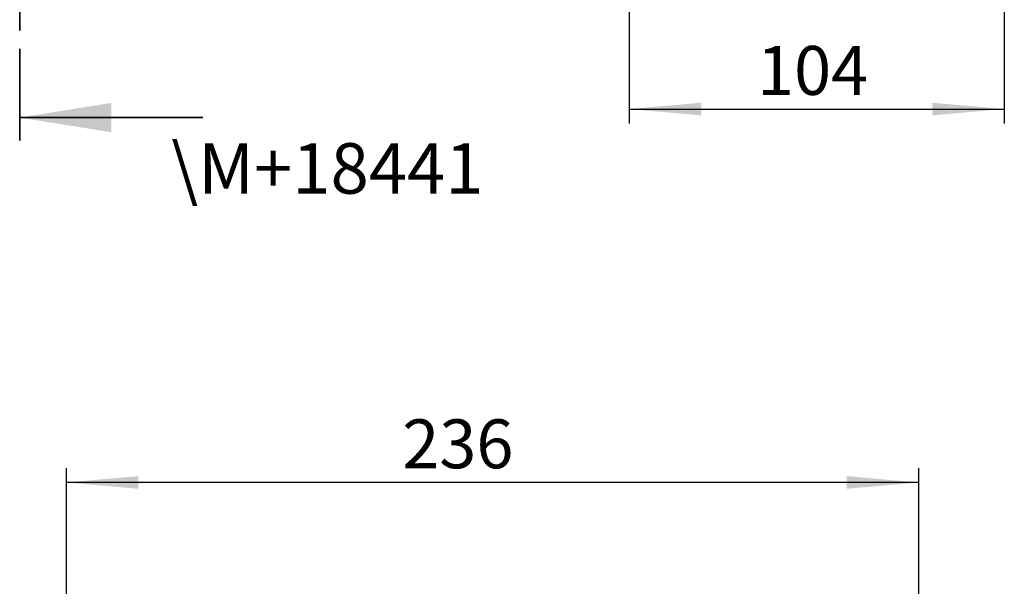
# Model space of a CAD drawing. Units: millimetres. Extents: x -63 to 664, y -32 to 370.
# Drawn here: x 229 to 297, y 182 to 221 of the extents above; entities that cross this region are included whole.
import ezdxf

# ---------------------------------------------------------------- set-up
doc = ezdxf.new("R2010")
doc.units = ezdxf.units.MM
doc.linetypes.add('PHANTOM', pattern=[12.7, 6.35, -1.27, 1.27, -1.27, 1.27, -1.27])
doc.layers.add('FORMAT', color=7, linetype='Continuous')
doc.styles.add('SLDTEXTSTYLE0', font='TXT', dxfattribs={"width": 0.7, "bigfont": 'bigfont'})
doc.styles.add('SLDTEXTSTYLE1', font='TXT', dxfattribs={"width": 0.7})
doc.dimstyles.new('SLDDIMSTYLE1', dxfattribs={"dimtxt": 3.393075, "dimasz": 5, "dimexe": 0, "dimexo": 0.0625, "dimgap": 0.848269, "dimtad": 2, "dimdec": 4, "dimlfac": 4, "dimrnd": 1e-09, "dimzin": 12, "dimdsep": 46, "dimtxsty": 'SLDTEXTSTYLE1', "dimsah": 1, "dimcen": 0.09, "dimadec": 0, "dimazin": 3, "dimtfac": 1, "dimtdec": 4, "dimtmove": 0, "dimatfit": 0, "dimfxl": 0, "dimfrac": 2, "dimtolj": 1, "dimtzin": 12, "dimarcsym": 0})
doc.dimstyles.new('SLDDIMSTYLE3', dxfattribs={"dimtxt": 3.393075, "dimasz": 5, "dimexe": 0, "dimexo": 0.0625, "dimgap": 0.848269, "dimtad": 2, "dimdec": 0, "dimlfac": 4, "dimrnd": 1e-09, "dimzin": 12, "dimdsep": 46, "dimtxsty": 'SLDTEXTSTYLE1', "dimsah": 1, "dimcen": 0.09, "dimadec": 0, "dimazin": 3, "dimtfac": 1, "dimtdec": 0, "dimtofl": 0, "dimtmove": 0, "dimatfit": 3, "dimfxl": 0, "dimfrac": 2, "dimtolj": 1, "dimtzin": 12, "dimarcsym": 0})

# ---------------------------------------------------------------- blocks, each defined once
blk = doc.blocks.new('_D_2')
at = {"layer": 'FORMAT'}
for p, q in [((297.145, 227.78), (297.145, 213.689)), ((271.145, 226.753), (271.145, 213.689)), ((271.145, 214.689), (297.145, 214.689))]:
    blk.add_line(p, q, dxfattribs=at)
for points in [[(271.145, 214.689), (276.145, 214.249), (276.145, 215.129)], [(297.145, 214.689), (292.145, 215.129), (292.145, 214.249)]]:
    blk.add_solid(points, dxfattribs=at)
at = {"layer": 'FORMAT', "insert": (280.004, 219.063), "char_height": 3.3931, "attachment_point": 1, "style": 'SLDTEXTSTYLE1'}
blk.add_mtext('104', dxfattribs=at)
blk = doc.blocks.new('_D_8')
at = {"layer": 'FORMAT'}
for p, q in [((232.134, 172.969), (232.134, 189.801)), ((291.215, 174.549), (291.215, 189.801)), ((291.215, 188.801), (232.134, 188.801))]:
    blk.add_line(p, q, dxfattribs=at)
for points in [[(232.134, 188.801), (237.134, 188.361), (237.134, 189.241)], [(291.215, 188.801), (286.215, 189.241), (286.215, 188.361)]]:
    blk.add_solid(points, dxfattribs=at)
at = {"layer": 'FORMAT', "insert": (255.414, 193.175), "char_height": 3.3931, "attachment_point": 1, "style": 'SLDTEXTSTYLE1'}
blk.add_mtext('236', dxfattribs=at)

msp = doc.modelspace()

# ---------------------------------------------------------------- linework, layer by layer
at = {"color": 7, "linetype": 'PHANTOM', "lineweight": 35}
msp.add_line((228.899541, 212.512523), (228.899541, 225.218873), dxfattribs=at)
at = {"color": 7, "linetype": 'Continuous', "lineweight": 35}
msp.add_line((241.599541, 214.100023), (228.899541, 214.100023), dxfattribs=at)
msp.add_solid([(228.899541, 214.100023), (235.249541, 213.084023), (235.249541, 215.116023)], dxfattribs=at)

# ---------------------------------------------------------------- texts
at = {"color": 7, "linetype": 'Continuous', "insert": (239.398204, 212.323359), "char_height": 3.5, "attachment_point": 1, "style": 'SLDTEXTSTYLE0'}
msp.add_mtext('\\M+18441', dxfattribs=at)

# ---------------------------------------------------------------- dimensions: what is measured, and where the dimension line sits
at = {"layer": 'FORMAT'}
dim = msp.add_linear_dim(base=(297.145217, 214.689152), p1=(271.145217, 226.752781), p2=(297.145217, 227.779734), dimstyle='SLDDIMSTYLE1', dxfattribs=at)
dim.commit()
dim.dimension.update_dxf_attribs({"geometry": '_D_2', "text_midpoint": (282.899898, 214.689152), "dimtype": 160})
dim = msp.add_linear_dim(base=(232.134128, 188.801119), p1=(291.21467, 174.548668), p2=(232.134128, 172.969106), angle=0, dimstyle='SLDDIMSTYLE3', dxfattribs=at)
dim.commit()
dim.dimension.update_dxf_attribs({"geometry": '_D_8', "text_midpoint": (258.550638, 188.801119), "dimtype": 160})

doc.saveas('drawing.dxf')
